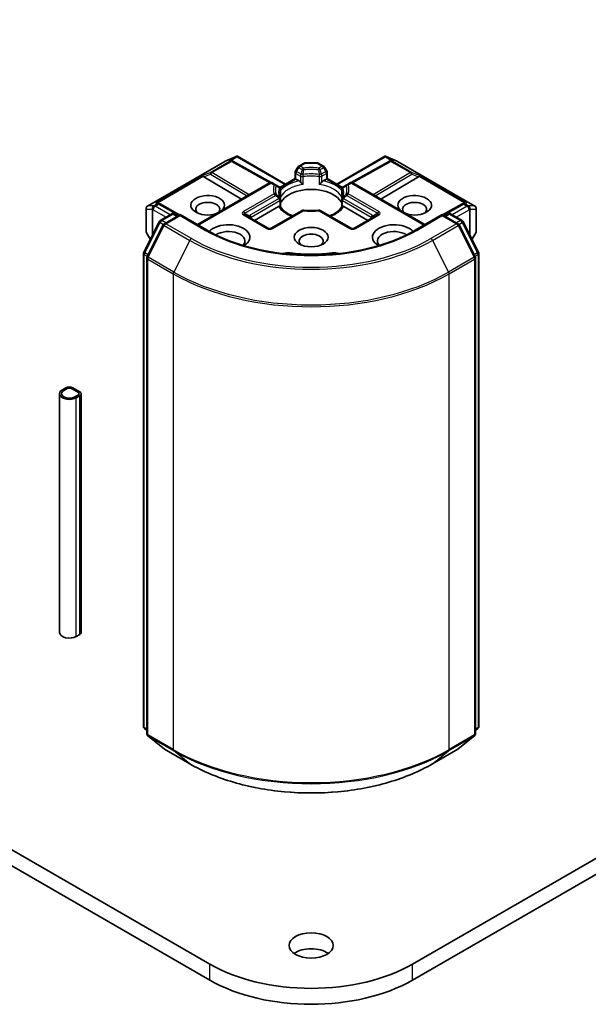
# Model space of a CAD drawing. Units: millimetres. Extents: x 0 to 9248, y 0 to 1686.
# Drawn here: x 1800 to 1859, y 338 to 439 of the extents above; entities that cross this region are included whole.
import ezdxf

# ---------------------------------------------------------------- set-up
doc = ezdxf.new("R2010")
doc.units = ezdxf.units.MM
doc.header["$LTSCALE"] = 6
doc.layers.add('Visible (ISO)', color=7, linetype='Continuous', lineweight=35)
doc.layers.add('Visible Narrow (ISO)', color=7, linetype='Continuous', lineweight=25)

msp = doc.modelspace()

# ---------------------------------------------------------------- linework, layer by layer
at = {"layer": 'Visible (ISO)'}
for p, q in [((2116.3707, 500.9106), (1840.599, 341.6937)), ((1840.599, 340.0607), (2116.3707, 499.2776)), ((1821.3739, 424.0598), (1822.5172, 424.5606)), ((1822.5914, 424.5909), (1822.5914, 424.5137)), ((1822.65, 424.5813), (1827.5883, 421.7302)), ((1832.8209, 421.7302), (1837.7591, 424.5813)), ((1837.8178, 424.5909), (1837.8178, 424.5137)), ((1837.8919, 424.5606), (1839.0352, 424.0598)), ((1813.4272, 419.4739), (1821.3443, 424.0448)), ((1822.0542, 424.1267), (1822.1597, 424.0737)), ((1822.1711, 424.0676), (1826.0974, 421.8778)), ((1828.8306, 423.4625), (1828.6013, 423.0653)), ((1828.9404, 423.5723), (1829.4717, 423.8791)), ((1830.7874, 423.9193), (1829.6217, 423.9193)), ((1831.4688, 423.5723), (1830.9374, 423.8791)), ((1831.8079, 423.0653), (1831.5786, 423.4625)), ((1838.238, 424.0676), (1834.3118, 421.8778)), ((1838.2494, 424.0737), (1838.355, 424.1267)), ((1839.0649, 424.0448), (1846.9819, 419.4739)), ((1819.2089, 422.4682), (1823.0509, 420.172)), ((1826.9909, 421.3853), (1828.5611, 422.2918)), ((1828.5611, 422.2918), (1828.5611, 422.9153)), ((1828.6489, 422.2411), (1828.5611, 422.2918)), ((1828.6489, 422.2411), (1828.9901, 422.0441)), ((1831.4191, 422.0441), (1831.7602, 422.2411)), ((1831.8481, 422.2918), (1831.7602, 422.2411)), ((1831.8481, 422.9153), (1831.8481, 422.2918)), ((1831.8481, 422.2918), (1833.4183, 421.3853)), ((1841.2002, 422.4682), (1837.3582, 420.172)), ((1818.5373, 417.5661), (1825.9362, 421.8378)), ((1826.5615, 421.65), (1826.2362, 421.8378)), ((1826.9182, 421.4441), (1826.5615, 421.65)), ((1826.9584, 421.3976), (1826.9587, 421.3974)), ((1826.9674, 421.3718), (1826.9676, 421.3718)), ((1833.4416, 421.3718), (1833.4417, 421.3718)), ((1833.4507, 421.3976), (1833.4505, 421.3974)), ((1833.8477, 421.65), (1833.491, 421.4441)), ((1834.1729, 421.8378), (1833.8477, 421.65)), ((1841.8718, 417.5661), (1834.4729, 421.8378)), ((1827.0682, 421.1843), (1827.0682, 420.4517)), ((1833.341, 420.4517), (1833.341, 421.1843)), ((1813.2772, 419.2141), (1813.2772, 416.8871)), ((1814.5235, 419.7789), (1814.7046, 419.6878)), ((1816.7253, 418.5611), (1814.716, 419.6818)), ((1824.4063, 417.9953), (1826.8688, 419.417)), ((1827.0682, 420.1556), (1827.0682, 419.4272)), ((1833.341, 419.4272), (1833.341, 420.1556)), ((1833.5404, 419.417), (1836.0028, 417.9953)), ((1845.6931, 419.6818), (1843.6839, 418.5611)), ((1845.7045, 419.6878), (1845.8857, 419.7789)), ((1847.1319, 416.8871), (1847.1319, 419.2141)), ((1814.7396, 417.9863), (1815.9124, 418.6634)), ((1816.7695, 418.5867), (1815.1633, 417.6593)), ((1816.2124, 418.6634), (1816.5574, 418.4642)), ((1816.7695, 418.4852), (1816.7695, 418.5867)), ((1819.5358, 416.9896), (1816.7695, 418.5867)), ((1825.8119, 417.1838), (1823.4078, 418.5718)), ((1829.2656, 419.0046), (1826.1119, 417.1838)), ((1834.2972, 417.1838), (1831.1435, 419.0046)), ((1837.0014, 418.5718), (1834.5972, 417.1838)), ((1843.6396, 418.5867), (1840.8733, 416.9896)), ((1843.6396, 418.5867), (1843.6396, 418.4852)), ((1845.2459, 417.6593), (1843.6396, 418.5867)), ((1843.8517, 418.4642), (1844.1967, 418.6634)), ((1844.4967, 418.6634), (1845.6695, 417.9863)), ((1813.0374, 414.7515), (1814.6223, 417.8626)), ((1815.046, 417.5357), (1813.391, 414.2869)), ((1847.0182, 414.2869), (1845.3632, 417.5357)), ((1845.7869, 417.8626), (1847.3717, 414.7515)), ((1813.3174, 416.7371), (1813.706, 416.064)), ((1846.7031, 416.064), (1847.0917, 416.7371)), ((1813.0047, 366.0985), (1813.0047, 414.6153)), ((1847.4044, 414.6153), (1847.4044, 366.0985)), ((1813.3583, 414.1508), (1813.3583, 365.3383)), ((1847.0509, 365.3383), (1847.0509, 414.1508)), ((1804.4205, 375.7212), (1804.4205, 400.2161)), ((1805.0669, 400.8285), (1804.7134, 400.6244)), ((1805.2083, 400.7468), (1804.8548, 400.5427)), ((1804.8548, 400.5427), (1805.2083, 400.7468)), ((1806.3397, 400.3386), (1805.6326, 400.7468)), ((1805.6326, 400.7468), (1806.3397, 400.3386)), ((1806.4811, 400.4202), (1805.774, 400.8285)), ((1805.9862, 399.8895), (1806.3397, 400.0936)), ((1806.3397, 400.0936), (1805.9862, 399.8895)), ((1806.1276, 399.8079), (1806.4811, 400.012)), ((1806.6276, 375.7212), (1806.6276, 400.2161)), ((1806.1276, 375.313), (1806.4811, 375.5171)), ((1813.3583, 365.6695), (1813.1161, 365.8652)), ((1847.293, 365.8652), (1847.0509, 365.6695)), ((1813.4697, 365.105), (1815.1247, 363.7673)), ((1845.2845, 363.7673), (1846.9395, 365.105)), ((1815.1633, 363.7408), (1817.7796, 362.2303)), ((1842.6296, 362.2303), (1845.2459, 363.7408)), ((1819.8101, 341.6937), (1785.7426, 361.3626)), ((1786.9127, 359.054), (1819.8101, 340.0607))]:
    msp.add_line(p, q, dxfattribs=at)
for centre, start, end in [((1821.4943, 423.785), 113.654169, 120), ((1822.025, 423.8056), 60.849958, 63.31121), ((1829.0904, 423.3125), 120, 150), ((1829.6217, 423.6193), 90, 120), ((1830.7874, 423.6193), 60, 90), ((1831.3188, 423.3125), 30, 60), ((1838.3842, 423.8056), 116.68879, 119.150042), ((1838.9149, 423.785), 60, 66.345831), ((1828.8611, 422.9153), 150, 180), ((1831.5481, 422.9153), 0, 30), ((1826.0862, 421.578), 60, 120), ((1826.7682, 421.1843), 0, 60.000001), ((1833.641, 421.1843), 120, 180), ((1834.3229, 421.578), 60, 120), ((1826.7682, 420.1556), 0, 24.180211), ((1833.641, 420.1556), 155.819788, 180), ((1813.5772, 419.2141), 120, 180), ((1814.5699, 419.4198), 60.849958, 63.31121), ((1845.8393, 419.4198), 116.68879, 119.150042), ((1846.8319, 419.2141), 0, 60), ((1816.0624, 418.4036), 60, 120), ((1829.4156, 418.7448), 83.152527, 120), ((1830.9935, 418.7448), 60, 96.847473), ((1844.3467, 418.4036), 60, 120), ((1814.8896, 417.7264), 120, 153.004492), ((1815.3133, 417.3995), 120, 153.004492), ((1825.9619, 417.4436), 240, 300), ((1834.4472, 417.4436), 240, 300), ((1845.0959, 417.3995), 26.995508, 60), ((1845.5195, 417.7264), 26.995508, 60), ((1813.5772, 416.8871), 180, 210), ((1846.8319, 416.8871), 330, 0), ((1813.3047, 414.6153), 153.004492, 180), ((1813.6583, 414.1508), 153.004492, 180), ((1846.7509, 414.1508), 0, 26.995508), ((1847.1044, 414.6153), 0, 26.995508), ((1813.3047, 366.0985), 180, 231.051724), ((1847.1044, 366.0985), 308.948276, 0), ((1813.6583, 365.3383), 180, 231.051724), ((1846.7509, 365.3383), 308.948276, 0), ((1815.3133, 364.0006), 231.051724, 240), ((1845.0959, 364.0006), 300, 308.948276)]:
    msp.add_arc(centre, 0.3, start, end, dxfattribs=at)
for centre, major_axis, ratio, start_param, end_param in [((1822.5686, 424.2556), (0.6295, 0.3184), 0.42227484, 1.32499763, 1.55942875), ((1837.8405, 424.2556), (-0.6295, 0.3184), 0.42227484, 4.72375656, 4.95818768), ((1821.899, 423.869), (0.3177, 0.0092), 0.92680265, 1.31251371, 1.95601482), ((1821.9746, 423.831), (-0.2068, 0.2875), 0.80019536, 5.29072414, 5.55955706), ((1838.4346, 423.831), (-0.2068, -0.2875), 0.80019536, 3.8652209, 4.13405382), ((1838.5102, 423.869), (-0.3177, 0.0092), 0.92680265, 4.32717049, 4.9706716), ((1819.2179, 422.3211), (0.1326, -0.2699), 0.11372617, 2.36381749, 3.0073186), ((1819.708, 422.5224), (-0.5745, 0.041), 0.30262514, 0.22289922, 0.54006517), ((1840.7011, 422.5224), (0.5745, 0.041), 0.30262514, 5.74312014, 6.06028609), ((1841.1912, 422.3211), (-0.1326, -0.2699), 0.11372617, 3.2758667, 3.91936781), ((1828.9952, 421.801), (-0.1813, 0.2584), 0.55851044, 4.90764379, 5.40681941), ((1831.4139, 421.801), (-0.1813, -0.2584), 0.55851044, 4.01795855, 4.51713417), ((1819.598, 419.5467), (1.7295, 0), 0.57735027, 5.74778271, 11.53097689), ((1830.2046, 419.3017), (3.25, 0), 0.57735027, 0.26516298, 2.87642968), ((1840.8112, 419.5467), (1.7295, 0), 0.57735027, 4.17698638, 9.96018056), ((1814.3683, 419.5211), (0.3177, 0.0092), 0.92680265, 1.31251371, 1.95601482), ((1814.4439, 419.4831), (-0.2068, 0.2875), 0.80019536, 5.29072414, 5.55955706), ((1819.598, 419.1384), (-1.2295, 0), 0.57735027, 2.65301385, 6.88159285), ((1826.8739, 419.1798), (-0.1794, -0.2514), 0.58311966, 3.55011199, 4.04928761), ((1833.5353, 419.1798), (-0.1794, 0.2514), 0.58311966, 5.37549035, 5.87466597), ((1840.8112, 419.1384), (-1.2295, 0), 0.57735027, 2.54318511, 6.77176411), ((1845.9653, 419.4831), (-0.2068, -0.2875), 0.80019536, 3.8652209, 4.13405382), ((1846.0409, 419.5211), (-0.3177, 0.0092), 0.92680265, 4.32717049, 4.9706716), ((1830.2046, 418.0362), (1.7, 0), 0.57735027, 1.40443997, 1.73715269), ((1821.7193, 416.2807), (2.2, 0), 0.57735027, 5.52032365, 8.94997418), ((1838.6899, 416.2807), (-2.2, 0), 0.57735027, 3.61639644, 7.04604696), ((1821.7193, 415.8724), (1.7, 0), 0.57735027, 5.81075981, 8.71373015), ((1830.2046, 415.8724), (-1.2295, 0), 0.57735027, 2.54318511, 6.88159285), ((1838.6899, 415.8724), (-1.7, 0), 0.57735027, 3.85264046, 6.7556108), ((1827.8438, 414.1012), (1, 0), 0.57735027, 1.35647763, 2.09721316), ((1830.2046, 420.3632), (10.1, 0), 0.57735027, 4.49807029, 4.92670767), ((1832.5653, 414.1012), (1, 0), 0.57735027, 1.0443795, 1.78511502), ((1805.4205, 400.2161), (-1, 0), 0.57735027, 5.49778714, 8.6393798), ((1805.4205, 400.2161), (-0.8, 0), 0.57735027, 5.49778714, 8.6393798), ((1805.4205, 400.2161), (-0.8, 0), 0.57735027, 5.49778714, 8.6393798), ((1805.4205, 400.6244), (-0.5, 0), 0.57735027, 3.92699082, 5.49778714), ((1805.4205, 400.6244), (-0.3, 0), 0.57735027, 3.92699082, 5.49778714), ((1805.4205, 400.6244), (0.3, 0), 0.57735027, 0.78539816, 2.35619449), ((1806.1276, 400.2161), (0.3, 0), 0.57735027, 5.49778714, 7.06858347), ((1806.1276, 400.2161), (0.3, 0), 0.57735027, 5.49778714, 7.06858347), ((1806.1276, 400.2161), (0.5, 0), 0.57735027, 5.49778714, 7.06858347), ((1805.4205, 375.7212), (-1, 0), 0.57735027, 0, 2.35619449), ((1806.1276, 375.7212), (0.5, 0), 0.57735027, 5.49778714, 6.28318531), ((1830.2046, 341.9795), (-2.25, 0), 0.57735027, 3.82126647, 5.60351149), ((1830.2046, 347.695), (-14.7, 0), 0.57735027, 0.78539816, 2.35619449), ((1830.2046, 346.062), (14.7, 0), 0.57735027, 3.92699082, 5.49778714)]:
    msp.add_ellipse(centre, major_axis=major_axis, ratio=ratio, start_param=start_param, end_param=end_param, dxfattribs=at)
for centre, major_axis in [((1830.2046, 416.2807), (1.7295, 0)), ((1830.2046, 343.6125), (-2.25, 0))]:
    msp.add_ellipse(centre, major_axis=major_axis, ratio=0.57735027, dxfattribs=at)
for points, knots in [([(1822.5914, 424.5909), (1822.5951, 424.5916), (1822.5986, 424.5922), (1822.6175, 424.5938), (1822.6354, 424.5897), (1822.65, 424.5813)], [0.2508867575, 0.2508867575, 0.2508867575, 0.2508867575, 0.2528779694, 0.2528779694, 0.261626325, 0.261626325, 0.261626325, 0.261626325]), ([(1837.8178, 424.5909), (1837.8145, 424.5916), (1837.8113, 424.5921), (1837.791, 424.594), (1837.7742, 424.59), (1837.7593, 424.5814), (1837.7592, 424.5813), (1837.7591, 424.5813)], [0.3810312192, 0.3810312192, 0.3810312192, 0.3810312192, 0.382741903, 0.382741903, 0.3917616542, 0.3917616542, 0.3918079661, 0.3918079661, 0.3918079661, 0.3918079661]), ([(1829.1016, 421.9505), (1829.1083, 421.9429), (1829.1152, 421.9352), (1829.1223, 421.9276), (1829.1536, 421.8936), (1829.1898, 421.8579), (1829.2285, 421.8223), (1829.2811, 421.7741), (1829.3366, 421.728), (1829.389, 421.6896)], [0.0737094195, 0.0737094195, 0.0737094195, 0.0737094195, 0.0768972841, 0.0768972841, 0.0768972841, 0.091048315, 0.091048315, 0.091048315, 0.1102699567, 0.1102699567, 0.1102699567, 0.1102699567]), ([(1831.0201, 421.6896), (1831.0726, 421.728), (1831.1281, 421.7741), (1831.1806, 421.8223), (1831.2194, 421.8579), (1831.2555, 421.8936), (1831.2869, 421.9276), (1831.2939, 421.9352), (1831.3008, 421.9429), (1831.3075, 421.9505)], [-0.0003376957, -0.0003376957, -0.0003376957, -0.0003376957, 0.0231752316, 0.0231752316, 0.0231752316, 0.04048552, 0.04048552, 0.04048552, 0.0443850844, 0.0443850844, 0.0443850844, 0.0443850844]), ([(1827.0418, 420.2785), (1827.03, 420.305), (1827.0194, 420.3313), (1827.0006, 420.3839), (1826.9925, 420.4101), (1826.9786, 420.4624), (1826.9729, 420.4885), (1826.9637, 420.5405), (1826.9603, 420.5664), (1826.9557, 420.6182), (1826.9546, 420.6441), (1826.9546, 420.67)], [5.244138719, 5.244138719, 5.244138719, 5.244138719, 5.294868404, 5.294868404, 5.345598089, 5.345598089, 5.396327774, 5.396327774, 5.447057459, 5.447057459, 5.497787144, 5.497787144, 5.497787144, 5.497787144]), ([(1833.4546, 420.67), (1833.4546, 420.6441), (1833.4534, 420.6182), (1833.4489, 420.5664), (1833.4455, 420.5405), (1833.4363, 420.4885), (1833.4305, 420.4624), (1833.4167, 420.4101), (1833.4085, 420.3839), (1833.3898, 420.3313), (1833.3792, 420.305), (1833.3673, 420.2785)], [2.35619449, 2.35619449, 2.35619449, 2.35619449, 2.406924175, 2.406924175, 2.45765386, 2.45765386, 2.508383545, 2.508383545, 2.55911323, 2.55911323, 2.609842915, 2.609842915, 2.609842915, 2.609842915]), ([(1826.9803, 419.4521), (1826.987, 419.4523), (1826.9933, 419.4522), (1826.9991, 419.452), (1827.0251, 419.4512), (1827.0443, 419.4474), (1827.0558, 419.4408), (1827.0609, 419.4379), (1827.0644, 419.4345), (1827.0663, 419.4307)], [0.0737094195, 0.0737094195, 0.0737094195, 0.0737094195, 0.0768972841, 0.0768972841, 0.0768972841, 0.091048315, 0.091048315, 0.091048315, 0.0973213785, 0.0973213785, 0.0973213785, 0.0973213785]), ([(1828.3182, 418.4576), (1828.2175, 418.4971), (1828.1211, 418.5397), (1827.8706, 418.6634), (1827.7266, 418.7499), (1827.4741, 418.9336), (1827.3657, 419.0307), (1827.1874, 419.2291), (1827.1175, 419.3303), (1827.0663, 419.4307)], [4.524093567, 4.524093567, 4.524093567, 4.524093567, 4.634700843, 4.634700843, 4.826962809, 4.826962809, 5.019224776, 5.019224776, 5.211486742, 5.211486742, 5.211486742, 5.211486742]), ([(1833.3428, 419.4307), (1833.2916, 419.3303), (1833.2218, 419.2291), (1833.0435, 419.0307), (1832.9351, 418.9336), (1832.6826, 418.7499), (1832.5386, 418.6634), (1832.2881, 418.5397), (1832.1916, 418.4971), (1832.0909, 418.4576)], [2.642494892, 2.642494892, 2.642494892, 2.642494892, 2.834756858, 2.834756858, 3.027018825, 3.027018825, 3.219280791, 3.219280791, 3.329888067, 3.329888067, 3.329888067, 3.329888067]), ([(1833.3428, 419.4307), (1833.3448, 419.4345), (1833.3483, 419.4379), (1833.3534, 419.4408), (1833.3648, 419.4474), (1833.384, 419.4512), (1833.41, 419.452), (1833.4159, 419.4522), (1833.4222, 419.4523), (1833.4289, 419.4521)], [0.0155016891, 0.0155016891, 0.0155016891, 0.0155016891, 0.0231752316, 0.0231752316, 0.0231752316, 0.04048552, 0.04048552, 0.04048552, 0.0443850844, 0.0443850844, 0.0443850844, 0.0443850844]), ([(1829.4514, 419.0426), (1829.5503, 419.0308), (1829.6501, 419.0212), (1829.8508, 419.0069), (1829.9517, 419.0021), (1830.1539, 418.9973), (1830.2552, 418.9973), (1830.4574, 419.0021), (1830.5583, 419.0069), (1830.7591, 419.0212), (1830.8589, 419.0308), (1830.9577, 419.0426)], [2.151127967, 2.151127967, 2.151127967, 2.151127967, 2.233154576, 2.233154576, 2.315181186, 2.315181186, 2.397207795, 2.397207795, 2.479234404, 2.479234404, 2.561261014, 2.561261014, 2.561261014, 2.561261014]), ([(1840.8733, 416.9896), (1839.7639, 416.3491), (1838.4734, 415.8071), (1835.6586, 414.9791), (1834.1348, 414.693), (1831.0066, 414.407), (1829.4026, 414.407), (1826.2743, 414.693), (1824.7506, 414.9791), (1821.9358, 415.8071), (1820.6452, 416.3491), (1819.5358, 416.9896)], [3.14159265, 3.14159265, 3.14159265, 3.14159265, 3.45575192, 3.45575192, 3.76991118, 3.76991118, 4.08407045, 4.08407045, 4.39822972, 4.39822972, 4.71238898, 4.71238898, 4.71238898, 4.71238898]), ([(1817.7796, 362.2303), (1819.0886, 361.4745), (1820.5989, 360.8416), (1823.8788, 359.8767), (1825.6478, 359.5451), (1829.2755, 359.2134), (1831.1337, 359.2134), (1834.7614, 359.5451), (1836.5304, 359.8767), (1839.8102, 360.8416), (1841.3206, 361.4745), (1842.6296, 362.2303)], [1.57079633, 1.57079633, 1.57079633, 1.57079633, 1.88495559, 1.88495559, 2.19911486, 2.19911486, 2.51327412, 2.51327412, 2.82743339, 2.82743339, 3.14159265, 3.14159265, 3.14159265, 3.14159265])]:
    msp.add_open_spline(points, degree=3, knots=knots, dxfattribs=at)
for points in [[(1827.0586, 420.3441), (1827.0649, 420.3801), (1827.0682, 420.4162), (1827.0682, 420.4517)], [(1833.341, 420.4517), (1833.341, 420.4162), (1833.3442, 420.3801), (1833.3506, 420.3441)]]:
    msp.add_open_spline(points, degree=3, dxfattribs=at)
at = {"layer": 'Visible Narrow (ISO)'}
for p, q in [((1821.367, 424.0545), (1822.4413, 424.525)), ((1822.4413, 424.525), (1821.7717, 424.1384)), ((1821.9719, 424.156), (1822.5914, 424.5137)), ((1822.5914, 424.5137), (1827.5004, 421.6795)), ((1832.9087, 421.6795), (1837.8178, 424.5137)), ((1837.8178, 424.5137), (1838.4372, 424.156)), ((1838.6375, 424.1384), (1837.9678, 424.525)), ((1837.9678, 424.525), (1839.0421, 424.0545)), ((1813.45, 419.4836), (1821.367, 424.0545)), ((1821.8977, 424.0751), (1819.9075, 422.926)), ((1820.0348, 422.9015), (1822.025, 424.0506)), ((1821.7717, 424.1384), (1821.8977, 424.0751)), ((1822.025, 424.0506), (1825.9656, 421.8527)), ((1828.7111, 423.0019), (1828.9404, 423.3991)), ((1828.9404, 423.3991), (1828.8306, 423.4625)), ((1828.9404, 423.3991), (1829.2656, 423.2113)), ((1829.0904, 423.5574), (1829.6217, 423.8642)), ((1829.4156, 423.3696), (1829.0904, 423.5574)), ((1829.6217, 423.9193), (1829.6217, 423.8642)), ((1829.6217, 423.8642), (1830.7874, 423.8642)), ((1830.7874, 423.8642), (1830.7874, 423.9193)), ((1830.7874, 423.8642), (1831.3188, 423.5574)), ((1831.3188, 423.5574), (1830.9935, 423.3696)), ((1831.1435, 423.2113), (1831.4688, 423.3991)), ((1831.5786, 423.4625), (1831.4688, 423.3991)), ((1831.4688, 423.3991), (1831.6981, 423.0019)), ((1834.4435, 421.8527), (1838.3842, 424.0506)), ((1838.3842, 424.0506), (1840.3744, 422.9015)), ((1838.5115, 424.0751), (1838.6375, 424.1384)), ((1840.5017, 422.926), (1838.5115, 424.0751)), ((1839.0421, 424.0545), (1846.9592, 419.4836)), ((1819.0907, 422.5905), (1814.241, 419.7906)), ((1814.4412, 419.8082), (1819.145, 422.5239)), ((1819.9075, 422.926), (1819.0907, 422.5905)), ((1819.2089, 422.4682), (1819.8822, 422.7447)), ((1819.8822, 422.7447), (1823.6287, 420.5056)), ((1823.8398, 420.6275), (1820.0348, 422.9015)), ((1827.0396, 421.312), (1828.6489, 422.2411)), ((1828.6013, 423.0653), (1828.7111, 423.0019)), ((1828.6489, 422.7929), (1829.1016, 422.5315)), ((1828.6489, 422.2411), (1828.6489, 422.7929)), ((1829.1637, 422.7406), (1828.7111, 423.0019)), ((1829.1016, 422.5315), (1829.1016, 421.9505)), ((1829.389, 421.6896), (1829.389, 422.4863)), ((1831.0201, 422.4863), (1831.0201, 421.6896)), ((1831.6981, 423.0019), (1831.2454, 422.7406)), ((1831.3075, 422.5315), (1831.7602, 422.7929)), ((1831.3075, 421.9505), (1831.3075, 422.5315)), ((1831.6981, 423.0019), (1831.8079, 423.0653)), ((1831.7602, 422.7929), (1831.7602, 422.2411)), ((1831.7602, 422.2411), (1833.3695, 421.312)), ((1840.3744, 422.9015), (1836.5694, 420.6275)), ((1836.7805, 420.5056), (1840.527, 422.7447)), ((1841.3185, 422.5905), (1840.5017, 422.926)), ((1840.527, 422.7447), (1841.2002, 422.4682)), ((1841.2641, 422.5239), (1845.9679, 419.8082)), ((1846.1681, 419.7906), (1841.3185, 422.5905)), ((1818.6252, 417.5153), (1826.0862, 421.823)), ((1826.0862, 421.823), (1826.4115, 421.6352)), ((1833.9977, 421.6352), (1834.3229, 421.823)), ((1834.3229, 421.823), (1841.784, 417.5153)), ((1826.4115, 420.7242), (1823.2578, 418.9034)), ((1823.4078, 418.745), (1826.5615, 420.5658)), ((1826.9182, 420.2422), (1823.9906, 418.552)), ((1827.0586, 421.1408), (1827.0586, 420.3441)), ((1833.3506, 420.3441), (1833.3506, 421.1408)), ((1836.4185, 418.552), (1833.491, 420.2422)), ((1833.8477, 420.5658), (1837.0014, 418.745)), ((1837.1514, 418.9034), (1833.9977, 420.7242)), ((1814.076, 419.4836), (1813.45, 419.4836)), ((1814.0967, 419.4895), (1814.076, 419.4836)), ((1814.4426, 419.6892), (1814.0967, 419.4895)), ((1814.224, 419.465), (1814.5699, 419.6647)), ((1815.7624, 418.5768), (1814.224, 419.465)), ((1814.241, 419.7906), (1814.4426, 419.6892)), ((1814.5699, 419.6647), (1816.6385, 418.511)), ((1824.0527, 418.3429), (1826.9803, 420.0332)), ((1826.9803, 420.0332), (1826.9803, 419.4521)), ((1833.4289, 420.0332), (1836.3564, 418.3429)), ((1833.4289, 419.4521), (1833.4289, 420.0332)), ((1843.7707, 418.511), (1845.8393, 419.6647)), ((1846.1852, 419.465), (1844.6467, 418.5768)), ((1845.8393, 419.6647), (1846.1852, 419.465)), ((1845.9665, 419.6892), (1846.1681, 419.7906)), ((1846.3125, 419.4895), (1845.9665, 419.6892)), ((1846.3331, 419.4836), (1846.3125, 419.4895)), ((1846.9592, 419.4836), (1846.3331, 419.4836)), ((1813.2926, 416.8323), (1813.2926, 419.1593)), ((1813.2926, 419.1593), (1813.9187, 419.1593)), ((1813.9187, 419.1593), (1813.9187, 416.4815)), ((1813.9912, 419.0916), (1814.0118, 419.0976)), ((1813.9912, 416.6238), (1813.9912, 419.0916)), ((1814.0118, 419.0976), (1815.3382, 418.3318)), ((1814.8896, 417.9714), (1816.0624, 418.6485)), ((1815.3133, 417.6444), (1816.7695, 418.4852)), ((1816.0624, 418.6485), (1816.4695, 418.4135)), ((1816.7695, 418.4852), (1819.3858, 416.9747)), ((1823.2578, 418.557), (1825.6619, 417.1689)), ((1823.4078, 418.745), (1823.8953, 418.4636)), ((1824.0527, 418.1995), (1824.0527, 418.3429)), ((1826.2619, 417.1689), (1829.4156, 418.9897)), ((1830.9935, 418.9897), (1834.1472, 417.1689)), ((1834.7472, 417.1689), (1837.1514, 418.557)), ((1836.3564, 418.3429), (1836.3564, 418.1995)), ((1837.0014, 418.745), (1836.5139, 418.4636)), ((1841.0233, 416.9747), (1843.6396, 418.4852)), ((1843.6396, 418.4852), (1845.0959, 417.6444)), ((1843.9396, 418.4135), (1844.3467, 418.6485)), ((1844.3467, 418.6485), (1845.5195, 417.9714)), ((1845.071, 418.3318), (1846.3973, 419.0976)), ((1846.3973, 419.0976), (1846.418, 419.0916)), ((1846.418, 419.0916), (1846.418, 416.6238)), ((1846.4904, 416.4815), (1846.4904, 419.1593)), ((1846.4904, 419.1593), (1847.1165, 419.1593)), ((1847.1165, 419.1593), (1847.1165, 416.8323)), ((1813.1418, 414.6781), (1814.7266, 417.7892)), ((1813.4953, 414.2135), (1815.1503, 417.4622)), ((1814.7266, 417.7892), (1815.0784, 417.5861)), ((1815.2967, 417.7364), (1814.8896, 417.9714)), ((1815.1503, 417.4622), (1817.7666, 415.9517)), ((1817.9296, 416.1339), (1815.3133, 417.6444)), ((1845.0959, 417.6444), (1842.4796, 416.1339)), ((1842.6425, 415.9517), (1845.2588, 417.4622)), ((1845.5195, 417.9714), (1845.1124, 417.7364)), ((1845.2588, 417.4622), (1846.9138, 414.2135)), ((1845.3308, 417.5861), (1845.6825, 417.7892)), ((1845.6825, 417.7892), (1847.2674, 414.6781)), ((1813.7202, 416.0918), (1813.2926, 416.8323)), ((1847.1165, 416.8323), (1846.689, 416.0918)), ((1817.7666, 415.9517), (1816.1116, 412.703)), ((1842.6425, 415.9517), (1844.2975, 412.703)), ((1813.0926, 365.976), (1813.0926, 414.4929)), ((1813.0926, 414.4929), (1813.4042, 414.3129)), ((1813.4883, 414.478), (1813.1418, 414.6781)), ((1816.1116, 412.703), (1813.4953, 414.2135)), ((1828.0565, 414.6653), (1828.0565, 414.531)), ((1832.3527, 414.6653), (1832.3527, 414.531)), ((1846.9138, 414.2135), (1844.2975, 412.703)), ((1847.2674, 414.6781), (1846.9209, 414.478)), ((1847.0049, 414.3129), (1847.3166, 414.4929)), ((1847.3166, 414.4929), (1847.3166, 365.976)), ((1813.4461, 365.2159), (1813.4461, 414.0283)), ((1813.4461, 414.0283), (1816.0624, 412.5178)), ((1844.3467, 412.5178), (1846.963, 414.0283)), ((1846.963, 414.0283), (1846.963, 365.2159)), ((1816.0624, 412.5178), (1816.0624, 363.7053)), ((1844.3467, 363.7053), (1844.3467, 412.5178)), ((1806.4811, 375.5171), (1806.4811, 400.012)), ((1806.1276, 375.313), (1806.1276, 399.8079)), ((1813.3583, 365.8226), (1813.0926, 365.976)), ((1813.3583, 365.6726), (1813.1418, 365.8476)), ((1813.1418, 365.8476), (1813.3583, 365.7226)), ((1847.3166, 365.976), (1847.0509, 365.8226)), ((1847.2674, 365.8476), (1847.0509, 365.6726)), ((1847.0509, 365.7226), (1847.2674, 365.8476)), ((1816.0624, 363.7053), (1813.4461, 365.2159)), ((1815.1503, 363.7497), (1813.4953, 365.0874)), ((1813.4953, 365.0874), (1816.1116, 363.5769)), ((1844.2975, 363.5769), (1846.9138, 365.0874)), ((1846.963, 365.2159), (1844.3467, 363.7053)), ((1846.9138, 365.0874), (1845.2588, 363.7497)), ((1817.7666, 362.2392), (1815.1503, 363.7497)), ((1845.2588, 363.7497), (1842.6425, 362.2392)), ((1817.7666, 362.2392), (1816.1116, 363.5769)), ((1842.6425, 362.2392), (1844.2975, 363.5769)), ((1819.8101, 340.0607), (1819.8101, 341.6937)), ((1840.599, 340.0607), (1840.599, 341.6937))]:
    msp.add_line(p, q, dxfattribs=at)
for centre in [(1825.9619, 417.6885), (1834.4472, 417.6885)]:
    msp.add_arc(centre, 0.6, 240, 300, dxfattribs=at)
for centre, major_axis, ratio, start_param, end_param in [((1821.4943, 423.785), (-0.15, 0.2598), 0.57735027, 6.14128825, 6.28318531), ((1821.4943, 423.785), (-0.1204, 0.2748), 0.23779501, 0, 0.11916189), ((1822.025, 423.8056), (0.1347, 0.268), 0.98928577, 0, 0.91233403), ((1822.025, 423.8056), (-0.15, 0.2598), 0.57735027, 5.49778714, 6.14128825), ((1822.025, 423.8056), (0.1461, 0.262), 0.56728971, 0, 0.77690762), ((1829.0904, 423.3125), (-0.15, 0.2598), 0.57735027, 5.49778714, 6.28318531), ((1829.0904, 423.3125), (-0.15, -0.2598), 0.57735027, 3.92699082, 4.71238898), ((1829.4156, 423.1247), (0.15, 0.2598), 0.57735027, 0.78539816, 1.57079633), ((1830.2046, 421.1797), (-3.8743, 0), 0.57735027, 4.50732246, 4.9174555), ((1829.4156, 423.1247), (0.0358, -0.2979), 0.16626507, 1.73069806, 2.51609623), ((1829.6217, 423.6193), (-0.15, 0.2598), 0.57735027, 5.49778714, 6.28318531), ((1830.7874, 423.6193), (0.15, 0.2598), 0.57735027, 0, 0.78539816), ((1830.9935, 423.1247), (0.0358, 0.2979), 0.16626507, 0.62549643, 1.41089459), ((1830.9935, 423.1247), (0.15, -0.2598), 0.57735027, 1.57079633, 2.35619449), ((1831.3188, 423.3125), (0.15, 0.2598), 0.57735027, 0, 0.78539816), ((1831.3188, 423.3125), (-0.15, 0.2598), 0.57735027, 4.71238898, 5.49778714), ((1838.3842, 423.8056), (-0.1461, 0.262), 0.56728971, 5.50627769, 6.28318531), ((1838.3842, 423.8056), (-0.1347, 0.268), 0.98928577, 5.37085127, 6.28318531), ((1838.3842, 423.8056), (0.15, 0.2598), 0.57735027, 0.14189705, 0.78539816), ((1838.9149, 423.785), (0.1204, 0.2748), 0.23779501, 6.16402341, 6.28318531), ((1838.9149, 423.785), (0.15, 0.2598), 0.57735027, 0, 0.14189705), ((1820.0348, 422.6566), (-0.114, 0.2775), 0.40535335, 0.12665105, 1.08731811), ((1820.0348, 422.6566), (0.1539, 0.2575), 0.5872385, 0.79418722, 1.57966001), ((1820.0348, 422.6566), (-0.15, 0.2598), 0.57735027, 5.49778714, 6.14128825), ((1828.8611, 422.9153), (-0.3, 0), 0.57735027, 0, 0.78539816), ((1828.8611, 422.9153), (-0.15, -0.2598), 0.57735027, 4.71238898, 5.49778714), ((1829.3137, 422.654), (-0.15, -0.2598), 0.57735027, 4.71238898, 5.49778714), ((1829.3137, 422.654), (0.3, 0), 0.57735027, 3.92699082, 4.96603741), ((1829.3137, 422.654), (-0.2937, 0.061), 0.21645804, 4.57524694, 5.29264153), ((1829.4156, 423.1247), (0.2927, -0.0659), 0.20599351, 1.46914074, 2.15456485), ((1830.2046, 420.8432), (-3.3379, 0), 0.57735027, 4.45874056, 4.96603741), ((1829.3137, 422.654), (0.0444, -0.2967), 0.20488947, 0.9399057, 1.72530385), ((1830.2046, 420.67), (3.25, 0), 0.57735027, 1.3171479, 1.82444475), ((1830.2046, 421.1079), (3.6621, 0), 0.57735027, 1.3657298, 1.77586285), ((1830.9935, 423.1247), (0.2927, 0.0659), 0.20599351, 0.98702781, 1.67245192), ((1831.0954, 422.654), (-0.0444, -0.2967), 0.20488945, 4.55788143, 5.3432796), ((1831.0954, 422.654), (0.3, 0), 0.57735027, 4.45874056, 5.49778714), ((1831.0954, 422.654), (-0.2937, -0.061), 0.21645804, 4.1321364, 4.84953105), ((1831.0954, 422.654), (0.15, -0.2598), 0.57735027, 0.78539826, 1.5707965), ((1831.5481, 422.9153), (0.15, -0.2598), 0.57735027, 0.78539816, 1.57079633), ((1831.5481, 422.9153), (0.3, 0), 0.57735027, 5.49778714, 6.28318531), ((1840.3744, 422.6566), (0.15, 0.2598), 0.57735027, 0.14189705, 0.78539816), ((1840.3744, 422.6566), (0.1539, -0.2575), 0.5872385, 1.56193265, 2.34740544), ((1840.3744, 422.6566), (0.114, 0.2775), 0.40535335, 5.1958672, 6.15653426), ((1826.0862, 421.578), (-0.15, 0.2598), 0.57735027, 5.49778714, 6.28318531), ((1826.0862, 421.578), (0.15, 0.2598), 0.57735027, 0, 0.78539816), ((1830.2046, 421.1797), (-3.8743, 0), 0.57735027, 6.07811878, 6.48825183), ((1826.4115, 421.3902), (0.15, 0.2598), 0.57735027, 0, 0.78539816), ((1826.4115, 421.3902), (-0.2822, 0.1017), 0.79938889, 4.20738352, 4.99278168), ((1830.2046, 421.1079), (-3.6621, 0), 0.57735027, 6.07811878, 6.48825183), ((1826.4115, 421.3902), (0.15, 0.2598), 0.55676465, 5.5977612, 6.28318531), ((1830.2046, 420.8432), (-3.3379, 0), 0.57735027, 6.02953688, 6.53683373), ((1826.7682, 421.1843), (0.15, 0.2598), 0.54048218, 5.56579069, 6.28318534), ((1826.7682, 421.1843), (0.2737, -0.1229), 0.79037142, 0.34101469, 1.12641285), ((1830.2046, 419.8733), (-3.25, 0), 0.57735027, 4.96603741, 6.02953688), ((1830.2046, 420.1182), (-3.55, 0), 0.57735027, 5.06154646, 5.79566318), ((1830.2046, 419.8733), (3.25, 0), 0.57735027, 0.25364842, 1.3171479), ((1830.2046, 420.1182), (-3.55, 0), 0.57735027, 3.62911478, 4.3632315), ((1833.641, 421.1843), (-0.2737, -0.1229), 0.79037142, 5.15677245, 5.94217062), ((1833.641, 421.1843), (-0.15, 0.2598), 0.54048218, 0, 0.71739461), ((1830.2046, 420.8432), (3.3379, 0), 0.57735027, 6.02953688, 6.53683373), ((1833.9977, 421.3902), (-0.15, 0.2598), 0.55676465, 0, 0.68542411), ((1833.9977, 421.3902), (-0.2822, -0.1017), 0.79938889, 4.43199628, 5.21739444), ((1830.2046, 421.1079), (3.6621, 0), 0.57735027, 6.07811878, 6.48825183), ((1833.9977, 421.3902), (-0.15, 0.2598), 0.57735027, 5.49778714, 6.28318531), ((1830.2046, 421.1797), (3.8743, 0), 0.57735027, 6.07811878, 6.48825183), ((1834.3229, 421.578), (-0.15, 0.2598), 0.57735027, 5.49778714, 6.28318531), ((1834.3229, 421.578), (0.15, 0.2598), 0.57735027, 0, 0.78539816), ((1826.4115, 420.4792), (0.2822, 0.1017), 0.79938889, 0.50500546, 1.29040363), ((1826.4115, 420.4792), (-0.15, 0.2598), 0.57735027, 4.71238898, 5.49778714), ((1826.4115, 420.4792), (0.2034, 0.2205), 0.20599351, 5.2961575, 5.98158161), ((1826.7682, 420.1556), (0.1997, 0.2239), 0.21645804, 5.29264153, 6.01003614), ((1826.7682, 420.1556), (0.15, -0.2598), 0.57735027, 0.78539816, 1.57079633), ((1830.2046, 420.67), (-3.25, 0), 0.57735027, 6.02953688, 6.28318531), ((1826.7682, 420.1556), (0.2737, 0.1229), 0.79037141, 0, 0.44438346), ((1826.7682, 421.1843), (0.3, 0), 0.57735027, 6.02953688, 6.28318531), ((1833.641, 421.1843), (-0.3, 0), 0.57735027, 0, 0.25364842), ((1830.2046, 420.67), (3.25, 0), 0.57735027, 0, 0.25364842), ((1833.641, 420.1556), (-0.2737, 0.1229), 0.79037142, 5.83880183, 6.28318531), ((1833.641, 420.1556), (-0.15, -0.2598), 0.57735027, 4.71238898, 5.49778715), ((1833.641, 420.1556), (-0.1997, 0.2239), 0.21645804, 0.27314916, 0.99054378), ((1833.9977, 420.4792), (0.2822, -0.1017), 0.79938889, 1.85118903, 2.63658719), ((1833.9977, 420.4792), (-0.2034, 0.2205), 0.20599351, 0.3016037, 0.98702781), ((1833.9977, 420.4792), (-0.15, -0.2598), 0.57735027, 3.92699082, 4.71238898), ((1813.5772, 419.2141), (0, 0.3), 0.96490128, 0.45526113, 1.75440034), ((1813.5772, 419.2141), (-0.3, 0), 0.57735027, 0, 0.32175055), ((1813.5772, 419.2141), (-0.15, 0.2598), 0.57735027, 6.14128825, 6.28318531), ((1814.2033, 419.2141), (0, -0.3), 0.96490128, 3.59685379, 4.89599299), ((1814.2033, 419.2141), (-0.0832, 0.2882), 0.80829038, 0.19739556, 1.76819189), ((1814.224, 419.2201), (-0.0832, 0.2882), 0.80829038, 0.19739556, 1.76819189), ((1814.224, 419.2201), (0.15, 0.2598), 0.57735027, 0.78539816, 2.35619449), ((1814.224, 419.2201), (-0.15, 0.2598), 0.57735027, 5.49778714, 6.14128825), ((1814.5699, 419.4198), (0.1347, 0.268), 0.98928577, 0, 0.91233403), ((1814.5699, 419.4198), (-0.15, 0.2598), 0.57735027, 5.49778714, 6.14128825), ((1814.5699, 419.4198), (0.1461, 0.262), 0.56728971, 0, 0.77690762), ((1830.2046, 420.1182), (-3.55, 0), 0.57735027, 0.34915748, 0.98388194), ((1826.7682, 420.1556), (0.3, 0), 0.57735027, 5.49778714, 6.28318531), ((1830.2046, 420.1182), (3.55, 0), 0.57735027, 5.29930337, 5.93402782), ((1833.641, 420.1556), (-0.3, 0), 0.57735027, 0, 0.78539816), ((1845.8393, 419.4198), (-0.1461, 0.262), 0.56728971, 5.50627769, 6.28318531), ((1845.8393, 419.4198), (-0.1347, 0.268), 0.98928577, 5.37085127, 6.28318531), ((1845.8393, 419.4198), (0.15, 0.2598), 0.57735027, 0.14189705, 0.78539816), ((1846.1852, 419.2201), (0.15, 0.2598), 0.57735027, 0.14189705, 0.78539816), ((1846.1852, 419.2201), (0.15, -0.2598), 0.57735027, 0.78539816, 2.35619449), ((1846.1852, 419.2201), (0.0832, 0.2882), 0.80829038, 4.51499342, 6.08578975), ((1846.2058, 419.2141), (0, 0.3), 0.96490128, 4.52878497, 5.82792417), ((1846.2058, 419.2141), (0.0832, 0.2882), 0.80829038, 4.51499342, 6.08578975), ((1846.8319, 419.2141), (0, -0.3), 0.96490128, 1.38719232, 2.68633152), ((1846.8319, 419.2141), (0.15, 0.2598), 0.57735027, 0, 0.14189705), ((1846.8319, 419.2141), (0.3, 0), 0.57735027, 5.96143475, 6.28318531), ((1814.2033, 419.2141), (-0.3, 0), 0.57735027, 0.32175055, 0.78539816), ((1816.0624, 418.4036), (-0.15, 0.2598), 0.57735027, 5.49778714, 6.28318531), ((1816.0624, 418.4036), (0.15, 0.2598), 0.57735027, 0, 0.78539816), ((1824.1578, 418.7302), (-1.0392, 0), 0.33333333, 5.75958653, 6.80678408), ((1824.1578, 418.4852), (-0.8651, 0.2077), 0.18949546, 5.80504118, 6.85223873), ((1823.2578, 418.6584), (0.15, -0.2598), 0.57735027, 1.57079633, 2.35619449), ((1823.2578, 418.312), (0.15, 0.2598), 0.57735027, 0, 0.78539816), ((1824.2649, 418.4234), (-0.426, -0.0638), 0.39833618, 5.69999616, 6.74719371), ((1824.4149, 417.8172), (-0.4243, 0.7348), 0.57735027, 0, 0.26179939), ((1823.7453, 418.377), (0.2454, -0.1725), 0.53988782, 0.50637112, 1.32528803), ((1824.2649, 418.4234), (-0.2859, -0.2941), 0.3088144, 5.45198828, 5.64152581), ((1823.8406, 418.4654), (0.15, -0.2598), 0.57735027, 0.78539816, 1.57079633), ((1824.2649, 417.7306), (-0.1939, 0.6204), 0.36897252, 0.08257434, 0.34437373), ((1829.4156, 418.7448), (-0.15, 0.2598), 0.57735027, 5.49778714, 6.28318531), ((1829.4156, 418.7448), (0.0358, 0.2979), 0.16626507, 0, 0.62549643), ((1830.2046, 421.1797), (3.8743, 0), 0.57735027, 4.50732246, 4.9174555), ((1830.9935, 418.7448), (-0.0358, 0.2979), 0.16626507, 5.65768888, 6.28318531), ((1830.9935, 418.7448), (0.15, 0.2598), 0.57735027, 0, 0.78539816), ((1836.5685, 418.4654), (-0.15, -0.2598), 0.57735027, 4.71238898, 5.49778714), ((1836.1443, 417.7306), (0.1939, 0.6204), 0.36897252, 5.93881158, 6.20061097), ((1836.6639, 418.377), (-0.2454, -0.1725), 0.53988782, 4.95789727, 5.77681419), ((1836.1443, 418.4234), (0.2859, -0.2941), 0.3088144, 0.64165949, 0.83119703), ((1835.9943, 417.8172), (0.4243, 0.7348), 0.57735027, 6.02138592, 6.28318531), ((1836.1443, 418.4234), (0.426, -0.0638), 0.39833618, 5.8191769, 6.86637445), ((1837.1514, 418.6584), (-0.15, -0.2598), 0.57735027, 3.92699082, 4.71238898), ((1836.2514, 418.4852), (0.8651, 0.2077), 0.18949546, 5.71413188, 6.76132943), ((1837.1514, 418.312), (-0.15, 0.2598), 0.57735027, 5.49778714, 6.28318531), ((1836.2514, 418.7302), (1.0392, 0), 0.33333333, 5.75958653, 6.80678408), ((1844.3467, 418.4036), (-0.15, 0.2598), 0.57735027, 5.49778714, 6.28318531), ((1844.3467, 418.4036), (0.15, 0.2598), 0.57735027, 0, 0.78539816), ((1846.2058, 419.2141), (0.3, 0), 0.57735027, 5.49778714, 5.96143475), ((1814.8896, 417.7264), (-0.2673, 0.1362), 0.07392213, 0, 0.95337534), ((1814.8896, 417.7264), (0.15, 0.2598), 0.57735027, 0.78539816, 1.66145621), ((1814.8896, 417.7264), (-0.15, 0.2598), 0.57735027, 5.49778714, 6.28318531), ((1815.3133, 417.3995), (-0.2673, 0.1362), 0.07392213, 0, 0.95337534), ((1815.3133, 417.3995), (0.15, 0.2598), 0.57735027, 0.78539816, 1.66145621), ((1815.3133, 417.3995), (-0.15, 0.2598), 0.57735027, 5.49778714, 6.28318531), ((1825.6619, 416.924), (0.15, 0.2598), 0.57735027, 0, 0.78539816), ((1826.2619, 416.924), (-0.15, 0.2598), 0.57735027, 5.49778714, 6.28318531), ((1834.1472, 416.924), (0.15, 0.2598), 0.57735027, 0, 0.78539816), ((1834.7472, 416.924), (-0.15, 0.2598), 0.57735027, 5.49778714, 6.28318531), ((1845.0959, 417.3995), (0.15, 0.2598), 0.57735027, 0, 0.78539816), ((1845.0959, 417.3995), (0.15, -0.2598), 0.57735027, 1.48013644, 2.35619449), ((1845.0959, 417.3995), (0.2673, 0.1362), 0.07392213, 5.32980996, 6.28318531), ((1845.5195, 417.7264), (0.15, 0.2598), 0.57735027, 0, 0.78539816), ((1845.5195, 417.7264), (0.15, -0.2598), 0.57735027, 1.48013644, 2.35619449), ((1845.5195, 417.7264), (0.2673, 0.1362), 0.07392213, 5.32980996, 6.28318531), ((1813.5772, 416.8871), (-0.3, 0), 0.57735027, 0, 0.32175055), ((1813.5772, 416.8871), (-0.2598, -0.15), 0.77459667, 5.86265097, 6.28318531), ((1819.3858, 416.7298), (0.15, 0.2598), 0.57735027, 0, 0.78539816), ((1830.2046, 423.2209), (15.3, 0), 0.57735027, 3.92699082, 5.49778714), ((1841.0233, 416.7298), (-0.15, 0.2598), 0.57735027, 5.49778714, 6.28318531), ((1846.8319, 416.8871), (0.2598, -0.15), 0.77459667, 0, 0.42053434), ((1846.8319, 416.8871), (0.3, 0), 0.57735027, 5.96143475, 6.28318531), ((1817.9296, 415.889), (-0.15, -0.2598), 0.57735027, 3.92699082, 4.80304887), ((1830.2046, 423.1328), (17.59, 0), 0.57735027, 3.92699082, 5.49778714), ((1830.2046, 423.2209), (-17.3595, 0), 0.57735027, 0.78539816, 2.35619449), ((1842.4796, 415.889), (0.15, -0.2598), 0.57735027, 1.48013644, 2.35619449), ((1813.3047, 414.6153), (-0.3, 0), 0.57735027, 0, 0.78539816), ((1813.3047, 414.6153), (-0.2673, 0.1362), 0.07392213, 0, 0.95337534), ((1813.3047, 414.6153), (0.15, 0.2598), 0.57735027, 1.66145621, 2.35619449), ((1813.6583, 414.1508), (-0.2673, 0.1362), 0.07392213, 0, 0.95337534), ((1813.6583, 414.1508), (0.15, 0.2598), 0.57735027, 1.66145621, 2.35619449), ((1846.7509, 414.1508), (0.2673, 0.1362), 0.07392213, 5.32980996, 6.28318531), ((1846.7509, 414.1508), (0.15, -0.2598), 0.57735027, 0.78539816, 1.48013644), ((1847.1044, 414.6153), (0.2673, 0.1362), 0.07392213, 5.32980996, 6.28318531), ((1847.1044, 414.6153), (0.15, -0.2598), 0.57735027, 0.78539816, 1.48013644), ((1847.1044, 414.6153), (0.3, 0), 0.57735027, 5.49778714, 6.28318531), ((1813.6583, 414.1508), (-0.3, 0), 0.57735027, 0, 0.78539816), ((1846.7509, 414.1508), (0.3, 0), 0.57735027, 5.49778714, 6.28318531), ((1816.2746, 412.6402), (0.15, 0.2598), 0.57735027, 1.66145621, 2.35619449), ((1830.2046, 420.6827), (20, 0), 0.57735027, 3.92699082, 5.49778714), ((1830.2046, 420.8395), (-19.9305, 0), 0.57735027, 0.78539816, 2.35619449), ((1844.1346, 412.6402), (-0.15, 0.2598), 0.57735027, 3.92699082, 4.62172909), ((1813.3047, 366.0985), (-0.3, 0), 0.57735027, 0, 0.78539816), ((1813.3047, 366.0985), (-0.15, -0.2598), 0.57735027, 5.49778714, 6.19252542), ((1813.3047, 366.0985), (-0.1886, -0.2333), 0.8131434, 0, 0.12734403), ((1847.1044, 366.0985), (0.15, -0.2598), 0.57735027, 0.09065989, 0.78539816), ((1847.1044, 366.0985), (0.1886, -0.2333), 0.8131434, 6.15584128, 6.28318531), ((1847.1044, 366.0985), (0.3, 0), 0.57735027, 5.49778714, 6.28318531), ((1813.6583, 365.3383), (-0.3, 0), 0.57735027, 0, 0.78539816), ((1813.6583, 365.3383), (-0.15, -0.2598), 0.57735027, 5.49778714, 6.19252542), ((1813.6583, 365.3383), (-0.1886, -0.2333), 0.8131434, 0, 0.12734403), ((1846.7509, 365.3383), (0.15, -0.2598), 0.57735027, 0.09065989, 0.78539816), ((1846.7509, 365.3383), (0.1886, -0.2333), 0.8131434, 6.15584128, 6.28318531), ((1846.7509, 365.3383), (0.3, 0), 0.57735027, 5.49778714, 6.28318531), ((1815.3133, 364.0006), (-0.1886, -0.2333), 0.8131434, 0, 0.12734403), ((1815.3133, 364.0006), (-0.15, -0.2598), 0.57735027, 6.19252542, 6.28318531), ((1816.2746, 363.8278), (-0.15, -0.2598), 0.57735027, 5.49778714, 6.19252542), ((1830.2046, 371.8703), (-20, 0), 0.57735027, 0.78539816, 2.35619449), ((1844.1346, 363.8278), (0.15, -0.2598), 0.57735027, 0.09065989, 0.78539816), ((1845.0959, 364.0006), (0.15, -0.2598), 0.57735027, 0, 0.09065989), ((1845.0959, 364.0006), (0.1886, -0.2333), 0.8131434, 6.15584128, 6.28318531), ((1830.2046, 371.7135), (19.9305, 0), 0.57735027, 3.92699082, 5.49778714), ((1817.9296, 362.4901), (-0.15, -0.2598), 0.57735027, 6.19252542, 6.28318531), ((1830.2046, 369.4203), (-17.59, 0), 0.57735027, 0.78539816, 2.35619449), ((1842.4796, 362.4901), (0.15, -0.2598), 0.57735027, 0, 0.09065989)]:
    msp.add_ellipse(centre, major_axis=major_axis, ratio=ratio, start_param=start_param, end_param=end_param, dxfattribs=at)
for points in [[(1829.2656, 423.2113), (1829.2304, 423.0545), (1829.1963, 422.8976), (1829.1637, 422.7406)], [(1829.367, 422.7086), (1829.396, 422.8651), (1829.4267, 423.0215), (1829.4588, 423.178)], [(1830.9503, 423.178), (1830.9824, 423.0215), (1831.0131, 422.8651), (1831.0422, 422.7086)], [(1831.2454, 422.7406), (1831.2128, 422.8976), (1831.1788, 423.0545), (1831.1435, 423.2113)], [(1826.6192, 421.5385), (1826.7367, 421.4684), (1826.8548, 421.3979), (1826.9735, 421.3268)], [(1833.4356, 421.3268), (1833.5544, 421.3979), (1833.6725, 421.4684), (1833.79, 421.5385)], [(1826.5615, 420.5658), (1826.6796, 420.4569), (1826.7985, 420.349), (1826.9182, 420.2422)], [(1826.9735, 420.3596), (1826.8548, 420.4642), (1826.7367, 420.5702), (1826.6192, 420.6774)], [(1833.79, 420.6774), (1833.6725, 420.5702), (1833.5544, 420.4642), (1833.4356, 420.3596)], [(1833.491, 420.2422), (1833.6107, 420.349), (1833.7295, 420.4569), (1833.8477, 420.5658)]]:
    msp.add_open_spline(points, degree=3, dxfattribs=at)

doc.saveas('drawing.dxf')
